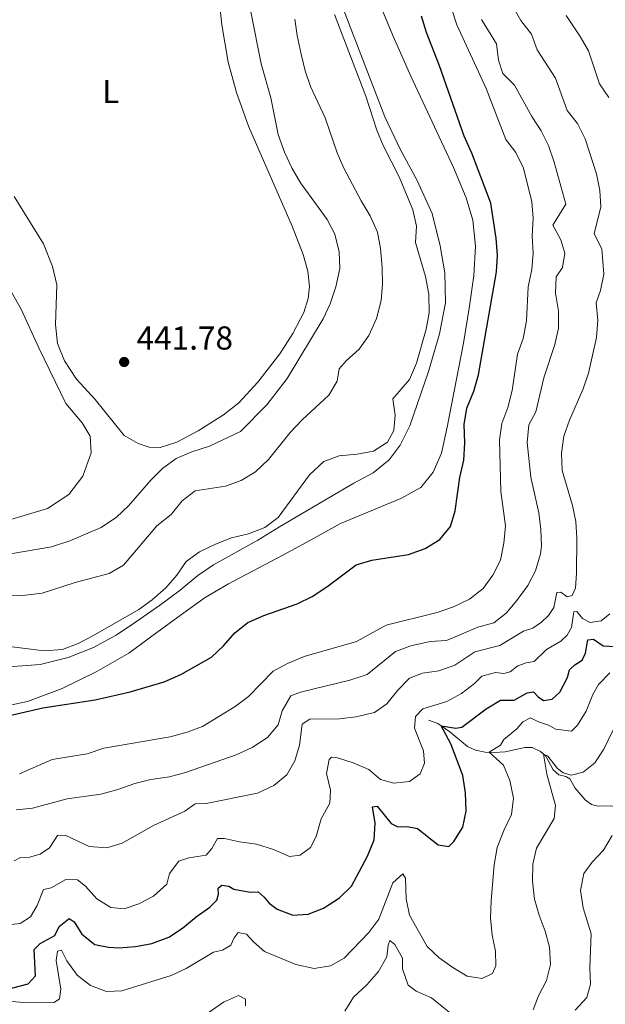
# Model space of a CAD drawing. Units: metres. Extents: x 629231 to 636230, y 4655593 to 4660358.
# Drawn here: x 630046 to 630223, y 4656476 to 4656774 of the extents above; entities that cross this region are included whole.
import ezdxf
from ezdxf.enums import TextEntityAlignment as Align

# ---------------------------------------------------------------- set-up
doc = ezdxf.new("R2010")
doc.units = ezdxf.units.M
doc.header["$MEASUREMENT"] = 0
doc.linetypes.add('DGN Style 3', pattern=[118.40234, 84.5731, -33.82924])
for name, color, linetype, lineweight in [('Entidades rústicas y varios', 7, 'Continuous', 0), ('Hidrografía', 7, 'Continuous', 0), ('Relieve y altimetría', 7, 'Continuous', 0), ('Textos de rotulación', 7, 'Continuous', 0)]:
    doc.layers.add(name, color=color, linetype=linetype, lineweight=lineweight)
doc.styles.add('Style-arial', font='arial.shx', dxfattribs={"bigfont": 'arialbig.shx'})
doc.styles.add('Style-arialn', font='arialn.shx', dxfattribs={"bigfont": 'arialnbig.shx'})

# ---------------------------------------------------------------- blocks, each defined once
blk = doc.blocks.new('5PATER')
at = {"layer": 'Relieve y altimetría', "linetype": 'Continuous', "lineweight": 0}
h = blk.add_hatch(color=250, dxfattribs=at)
edge = h.paths.add_edge_path()
edge.add_ellipse((0, 0), major_axis=(-1.1, -1.11), ratio=0.999422, start_angle=0, end_angle=360)

msp = doc.modelspace()

# ---------------------------------------------------------------- linework, layer by layer
at = {"layer": 'Entidades rústicas y varios', "color": 92, "linetype": 'Continuous', "lineweight": 0}
for points in [[(630106.52, 4656781.72, 442.6), (630107.48, 4656772.29, 442.42), (630109.48, 4656760.93, 442.39), (630111.96, 4656751.82, 442.24), (630115.59, 4656741.6, 441.97), (630128.8, 4656711.44, 441.68), (630132.13, 4656702.79, 441.66), (630133.52, 4656697.8, 441.5), (630133.98, 4656693.13, 441.47), (630133.57, 4656689.54, 441.45), (630132.35, 4656685.33, 441.42), (630128.96, 4656678.98, 441.5), (630125, 4656672.85, 441.5), (630118.36, 4656664.21, 441.34), (630112.67, 4656658.05, 441.39), (630107.98, 4656654.41, 441.42), (630100.36, 4656649.58, 441.39), (630093.95, 4656646.15, 441.42), (630088.91, 4656644.5, 441.42), (630085.52, 4656644.6, 441.42), (630082.18, 4656645.72, 441.45), (630078.03, 4656648.13, 441.47), (630069.24, 4656658.97, 441.66), (630063.54, 4656665.11, 441.81), (630060, 4656670.7, 442), (630057.81, 4656675.95, 442), (630057.2, 4656681.68, 442.08), (630057.66, 4656693.65, 442.26), (630056.35, 4656699.17, 442.31), (630053.57, 4656706.06, 442.39), (630044.71, 4656720.4, 442.76)], [(630144.28, 4656776.91, 429.14), (630156.83, 4656744.41, 428.3), (630161.47, 4656734.63, 428.09), (630166.52, 4656725.21, 427.61), (630171.08, 4656715.22, 427.56), (630173.49, 4656705.42, 427.14), (630174.9, 4656697.25, 427.38), (630175.12, 4656688.2, 427.56), (630173.29, 4656678.84, 427.77), (630169.95, 4656667.47, 427.75), (630164.31, 4656651, 427.96), (630161.39, 4656645.25, 428.14), (630158.13, 4656640.8, 428.17), (630153.27, 4656636.84, 428.06), (630147.47, 4656633.76, 427.72), (630139.9, 4656629.27, 427.8), (630124.92, 4656620.57, 428.8), (630118.43, 4656616.44, 428.82), (630105, 4656608.99, 427.9), (630100.29, 4656605.85, 427.96), (630094.9, 4656601.37, 428.19), (630088.72, 4656596.74, 428.67), (630081.38, 4656591.71, 428.67), (630075.55, 4656587.76, 428.06), (630068.75, 4656584.03, 427.48), (630061.09, 4656580.98, 427.17), (630052.62, 4656578.92, 426.96), (630027.94, 4656577.14, 427.09)], [(630038.12, 4656565.51, 426.64), (630048.81, 4656567.73, 427.04), (630059.27, 4656571.7, 427.22), (630069.5, 4656576.72, 427.63), (630079.45, 4656582.29, 428.29), (630087.88, 4656588.63, 428.76), (630095.28, 4656594.07, 428.6), (630102.49, 4656599.18, 428.08), (630109.58, 4656603.26, 428.36), (630125.96, 4656611.91, 429.13), (630134.35, 4656616.52, 428.23), (630143.37, 4656621.54, 427.84), (630161.58, 4656629.11, 427.55), (630167.71, 4656632.41, 427.79), (630171.44, 4656637.04, 427.42), (630173.94, 4656642.75, 427.26), (630175.64, 4656650.6, 427.02), (630178.4, 4656664.69, 427.44), (630180.54, 4656676.04, 427.31), (630182.42, 4656687.27, 427.16), (630183.72, 4656696.45, 426.74), (630184.22, 4656705.37, 426.47), (630183.38, 4656713.17, 426.68), (630181.41, 4656719.98, 426.87), (630177.59, 4656729.14, 427.31), (630164.61, 4656756.7, 427.76), (630159.24, 4656769.01, 428.02), (630155.5, 4656777.96, 428.58)], [(630041.42, 4656695.84, 443), (630046.88, 4656686.29, 442.81), (630052.15, 4656674.58, 442.55), (630060.35, 4656657.78, 442.5), (630065.3, 4656651.94, 442.39), (630067.71, 4656647.9, 442.24), (630068, 4656642.91, 442.18), (630065.53, 4656635.87, 442.21), (630061.31, 4656630.31, 442.18), (630054.79, 4656626.07, 442.26), (630043.75, 4656622.71, 442.21)]]:
    msp.add_polyline3d(points, dxfattribs=at)
at = {"layer": 'Hidrografía', "color": 142, "linetype": 'DGN Style 3', "lineweight": 13}
msp.add_polyline3d([(630229.09, 4656533.01, 384.14), (630228.09, 4656534.92, 384.27), (630226.84, 4656535.89, 384.66), (630224.99, 4656536.21, 385.24), (630221.31, 4656536.08, 385.74), (630219.29, 4656536.61, 386.16), (630217.36, 4656537.97, 386.34), (630214.32, 4656541.51, 387.13), (630212.73, 4656544.36, 387.84), (630211.47, 4656545.04, 388.11), (630209.39, 4656545.56, 388.39), (630207.64, 4656547.1, 388.74), (630205.45, 4656551.22, 389.71), (630203.84, 4656552.65, 390.37), (630201.37, 4656553.86, 391.31), (630199.13, 4656553.83, 392.13), (630193.16, 4656552.53, 393.94), (630189.85, 4656552.34, 394.44), (630187.09, 4656552.38, 395.47), (630184.2, 4656553, 395.94), (630181.83, 4656554.11, 396.68), (630176.44, 4656558.57, 398.8), (630172.81, 4656561.11, 400.49), (630170.03, 4656562.1, 401.54)], dxfattribs=at)
at = {"layer": 'Relieve y altimetría', "color": 36, "linetype": 'Continuous', "lineweight": 0, "flags": 128}
for points, elevation in [([(630214.43, 4656601.94), (630214.76, 4656606.55), (630214.88, 4656617.11), (630214.52, 4656622.1), (630213.49, 4656627.01), (630210.41, 4656637.53), (630210.17, 4656642.75), (630210.9, 4656647.89), (630212.65, 4656652.8), (630216.71, 4656662.23), (630218.33, 4656666.96), (630220.83, 4656677.71), (630221.14, 4656682.98), (630220.66, 4656688.2), (630222.03, 4656691.97), (630223.01, 4656696.9), (630222.38, 4656704.58), (630220.1, 4656709.05), (630222.12, 4656717.23), (630221.77, 4656722.21), (630220.82, 4656727.26), (630217.38, 4656737.79), (630215.06, 4656742.43), (630211.95, 4656746.36), (630208.39, 4656756.1), (630202.8, 4656764.68), (630201.17, 4656769.41), (630197.88, 4656773.61), (630194.16, 4656780.25)], 410), ([(630046.34, 4656545.88), (630056.18, 4656550.2), (630066.8, 4656551.9), (630071.83, 4656553.58), (630091.92, 4656557.09), (630097.02, 4656558.46), (630101.71, 4656560.21), (630111.54, 4656566.24), (630115.56, 4656569.21), (630122.99, 4656576.87), (630127.39, 4656579.24), (630132.39, 4656581.35), (630148.27, 4656585.91), (630157.17, 4656590.78), (630172.62, 4656594.62), (630177.57, 4656596.35), (630182.37, 4656598.63), (630186.53, 4656601.83), (630189.46, 4656605.87), (630191.74, 4656610.49), (630192.78, 4656615.63), (630193.24, 4656620.85), (630191.84, 4656631.22), (630191.41, 4656646.81), (630192.21, 4656651.74), (630193.98, 4656656.58), (630195.24, 4656661.75), (630196.94, 4656672.74), (630198.66, 4656677.44), (630199.63, 4656682.74), (630200.08, 4656693.02), (630201.2, 4656698.28), (630201.59, 4656703.26), (630201.3, 4656708.52), (630201.59, 4656713.79), (630201.27, 4656718.78), (630198.7, 4656728.93), (630196.43, 4656733.68), (630193.34, 4656737.63), (630187.47, 4656752.97), (630178.53, 4656772.27), (630176.93, 4656777.23)], 420), ([(630119.37, 4656760.49), (630116.31, 4656776.17)], 440), ([(630166.37, 4656670), (630169.29, 4656680.27), (630170.23, 4656685.19), (630170.09, 4656690.83), (630169.08, 4656696.21), (630166.03, 4656706.47), (630166.32, 4656711.41), (630165.23, 4656716.29), (630161.13, 4656726.35), (630156.32, 4656735.78), (630154.38, 4656740.39), (630151.05, 4656750.69), (630141.59, 4656775.4)], 430), ([(630042.41, 4656599.65), (630048.19, 4656599.89), (630053.19, 4656600.46), (630063.18, 4656603.72), (630073.49, 4656606.4), (630077.82, 4656608.91), (630087.84, 4656620.86), (630092.15, 4656624.22), (630095.53, 4656628.33), (630099.45, 4656631.44), (630108.66, 4656632.79), (630113.33, 4656634.57), (630117.67, 4656637.14), (630121.6, 4656640.85), (630128.21, 4656649.02), (630131.85, 4656652.9), (630139.83, 4656660.28), (630142.37, 4656664.59), (630142.95, 4656668.3), (630145.11, 4656670.71), (630149.07, 4656674.26), (630151.94, 4656678.36), (630154.24, 4656683.48), (630155.68, 4656688.9), (630156.1, 4656693.88), (630156.03, 4656698.92), (630155.47, 4656704.68), (630154.6, 4656709.6), (630152.38, 4656714.51), (630149.63, 4656719.02), (630144.37, 4656728.93), (630142.38, 4656733.52), (630138.72, 4656744.11), (630134.27, 4656753.64), (630132.69, 4656758.38), (630131.46, 4656763.4), (630130.24, 4656769.02), (630129.56, 4656773.98)], 435), ([(630045.33, 4656534.93), (630050.31, 4656535.45), (630060.74, 4656538.3), (630070.95, 4656539.67), (630075.77, 4656540.99), (630081.18, 4656542.93), (630086.03, 4656544.17), (630091.68, 4656544.94), (630096.51, 4656546.22), (630111.87, 4656551.59), (630116.65, 4656553.78), (630121.31, 4656556.84), (630124.52, 4656560.68), (630125.72, 4656564.86), (630128.37, 4656569.39), (630131.27, 4656570.57), (630146.17, 4656574.2), (630151.43, 4656575.91), (630159.99, 4656582.8), (630164.67, 4656584.56), (630170.45, 4656585.81), (630175.44, 4656586.16), (630184.9, 4656590.17), (630189.73, 4656591.55), (630193.48, 4656594.44), (630196.69, 4656598.28), (630200.06, 4656602.81), (630202.34, 4656607.26), (630203.85, 4656612.34), (630204.14, 4656614.72), (630203.99, 4656619.71), (630203.31, 4656624.77), (630200.89, 4656635.58), (630199.8, 4656646.06), (630200.32, 4656651.34), (630202.44, 4656655.27), (630204.84, 4656665.55), (630208.18, 4656675.66), (630209.29, 4656680.53), (630209.28, 4656685.73), (630208.36, 4656691.11), (630208.59, 4656696.1), (630210.48, 4656698.93), (630211.2, 4656703.28), (630210.03, 4656707.31), (630207.58, 4656711.71), (630211.47, 4656718.01), (630207.99, 4656730.74), (630206.28, 4656735.75), (630204.06, 4656740.23), (630201.26, 4656744.6), (630196, 4656754.01), (630192.44, 4656757.54), (630191.12, 4656761.54), (630190.51, 4656766.52), (630186.03, 4656773.88)], 415), ([(630224.53, 4656750.27), (630221.72, 4656754.41), (630218.38, 4656764.38), (630215.88, 4656768.73), (630211.65, 4656775.05)], 405), ([(630040.75, 4656611.88), (630056.03, 4656614.51), (630061.59, 4656616.3), (630071.01, 4656620.34), (630075.67, 4656623.43), (630079.34, 4656626.87), (630086.07, 4656634.64), (630089.61, 4656638.17), (630093.71, 4656641.14), (630098.4, 4656643.15), (630103.77, 4656644.9), (630113.19, 4656649.31), (630121.07, 4656657.39), (630127.27, 4656665.36), (630138.18, 4656683.41), (630140.28, 4656687.94), (630142.02, 4656693.05), (630143.21, 4656698.61), (630142.98, 4656703.61), (630141.68, 4656709), (630139.39, 4656713.45), (630131.3, 4656724.49), (630128.8, 4656728.81), (630126.5, 4656733.79), (630124.55, 4656739.14), (630122.32, 4656750.24), (630119.37, 4656760.49)], 440), ([(630027.88, 4656586.25), (630053.84, 4656583.04), (630059.36, 4656583.45), (630064.07, 4656585.22), (630068.47, 4656587.59), (630082.38, 4656595.58), (630086.5, 4656598.41), (630090.61, 4656602.05), (630093.9, 4656605.92), (630096.73, 4656610.06), (630100.8, 4656612.96), (630105.63, 4656615.3), (630110.43, 4656617.15), (630115.61, 4656618.44), (630120.56, 4656620.3), (630124.54, 4656623.36), (630133.99, 4656636.24), (630138.31, 4656640.24), (630143.01, 4656641.98), (630148.43, 4656642.47), (630153.37, 4656643.41), (630157.57, 4656646.09), (630159.53, 4656649.64), (630159.87, 4656654.23), (630159.26, 4656659.2), (630164.24, 4656665.09), (630166.37, 4656670)], 430), ([(630044.75, 4656519.6), (630046.64, 4656520.57), (630049.39, 4656520.71), (630052.64, 4656521.58), (630055.38, 4656523.53), (630057.88, 4656527.24), (630060.12, 4656527.36), (630067.44, 4656523.9), (630072.77, 4656523.54), (630077.42, 4656524.94), (630086.86, 4656530.2), (630096.36, 4656534.53), (630099.43, 4656536.82), (630102.76, 4656536.93), (630118.27, 4656539.99), (630123.22, 4656542.35), (630127.17, 4656545.54), (630129.6, 4656549.74), (630131, 4656554.54), (630131.85, 4656560.83), (630134.13, 4656562.35), (630143.07, 4656562.53), (630148.04, 4656563.04), (630153.65, 4656564.36), (630157.36, 4656566.99), (630160.73, 4656571.2), (630164.24, 4656574.77), (630168.18, 4656576.27), (630173.13, 4656576.98), (630177.96, 4656578.69), (630183.96, 4656582.71), (630191.52, 4656584.63), (630198.73, 4656589), (630201.53, 4656589.88), (630204.12, 4656591.67), (630206.27, 4656593.71), (630207.93, 4656596.14), (630208.8, 4656600.63), (630210.03, 4656600.73), (630211.93, 4656599.39), (630213.39, 4656599.74), (630214.43, 4656601.94)], 410), ([(630106.24, 4656526.29), (630108.32, 4656526.3), (630112.84, 4656525.33), (630118.02, 4656524.65), (630123.09, 4656522.99), (630127.96, 4656520.84), (630131.16, 4656521.29), (630134.32, 4656523.61), (630136.05, 4656526.94), (630137.55, 4656532.21), (630140.14, 4656536.97), (630140.34, 4656540.93), (630139.14, 4656545.98), (630139.94, 4656550.2), (630140.62, 4656550.89), (630142.44, 4656550.7), (630147.22, 4656549.22), (630151.96, 4656547.19), (630155.52, 4656544.16), (630159.54, 4656543.04), (630164.26, 4656543.52), (630167.48, 4656545.84), (630168.79, 4656549.07), (630168.48, 4656552.82), (630165.8, 4656559.71), (630166.11, 4656563.17), (630168.27, 4656565.5), (630175.55, 4656567.77), (630179.93, 4656570.18), (630183.87, 4656573.16), (630186.15, 4656575.34), (630190.26, 4656576.5), (630192.75, 4656576.21), (630194.65, 4656576.74), (630196.99, 4656578.54), (630199.51, 4656579.44), (630201.94, 4656579.77), (630205.66, 4656583.4), (630209.95, 4656585.97), (630211.9, 4656587.76), (630213.2, 4656590.1), (630213.97, 4656594.82), (630214.86, 4656594.94), (630216.58, 4656592.85), (630218.9, 4656591.58), (630222.19, 4656592.08), (630224.81, 4656594.24)], 405), ([(630196.71, 4656559.49), (630198.52, 4656561.54), (630200.78, 4656562.79), (630203.25, 4656561.55), (630206.29, 4656560.6), (630208.5, 4656559.32), (630213.21, 4656558.73), (630215.08, 4656560.54), (630217.68, 4656564.81), (630219.67, 4656569.86), (630221.41, 4656572.9), (630224.82, 4656576.41)], 395), ([(630041.59, 4656477.24), (630046.47, 4656476.81), (630056.79, 4656476.71), (630058.4, 4656477.88), (630058.83, 4656480.79), (630057.4, 4656489.39), (630057.81, 4656492.25), (630059.06, 4656492.54), (630060.64, 4656489.37), (630063.74, 4656484.97), (630067.79, 4656481.9), (630072.68, 4656480.05), (630077.25, 4656480.24), (630092.16, 4656484.95), (630096.7, 4656487.03), (630104.97, 4656491.93), (630107.73, 4656492.59), (630110.25, 4656494.07), (630111.24, 4656496.26), (630112.46, 4656497.92), (630115.01, 4656497.37), (630117.08, 4656495.03), (630120.4, 4656492.2), (630129.86, 4656488.21), (630135.4, 4656487.05), (630140.4, 4656487.78), (630144.54, 4656490.16), (630151.98, 4656497.94), (630155, 4656501.92), (630159.23, 4656512.95), (630162.19, 4656515.62), (630163.03, 4656514.37), (630163.27, 4656508.04), (630164.25, 4656503.13), (630169.62, 4656493.7), (630173.23, 4656490.24), (630177.36, 4656487.28), (630181.73, 4656484.67), (630186.18, 4656484.04), (630189.38, 4656485.54), (630190.38, 4656487.87), (630190.26, 4656492.23), (630189.27, 4656497.13), (630188.76, 4656502.19), (630188.91, 4656507.59), (630189.84, 4656518.34), (630190.78, 4656523.56), (630192.78, 4656528.72), (630195.08, 4656533.53), (630195.64, 4656538.5), (630194.6, 4656543.82), (630192.7, 4656548.44), (630188.35, 4656552.36), (630191.78, 4656554.53), (630192.74, 4656556.28), (630196.71, 4656559.49)], 395), ([(630201.68, 4656474.51), (630203.24, 4656478.78), (630205.71, 4656483.41), (630206.89, 4656488.27), (630206.53, 4656493.47), (630205.28, 4656498.31), (630203.42, 4656503.13), (630202.04, 4656507.93), (630201.47, 4656513.46), (630201.58, 4656518.52), (630202.66, 4656523.4), (630208, 4656532.33), (630208.39, 4656536.3), (630205.78, 4656545.71), (630204.74, 4656551.85), (630206.05, 4656551.19), (630209, 4656547.5), (630210.71, 4656546.17), (630213.21, 4656545.49), (630216.75, 4656546.37), (630220.32, 4656549.15), (630223.04, 4656553.35), (630225.9, 4656559.32)], 390), ([(630041.97, 4656500.15), (630046.58, 4656500.6), (630049.68, 4656502.68), (630051.72, 4656506.08), (630053.6, 4656510.92), (630055.92, 4656511.38), (630060.37, 4656513.96), (630063.84, 4656513.86), (630066.29, 4656511.91), (630069.69, 4656508.03), (630073.96, 4656505.43), (630077.97, 4656505.1), (630082.43, 4656506.58), (630086.86, 4656508.92), (630090.84, 4656512.48), (630091.71, 4656515.75), (630094.48, 4656519.47), (630097.56, 4656520.51), (630102.79, 4656521.31), (630104.47, 4656523.3), (630106.24, 4656526.29)], 405), ([(630214.34, 4656474.4), (630217.84, 4656478.28), (630218.93, 4656482.33), (630218.72, 4656487.32), (630219.14, 4656497.51), (630216.77, 4656505.39), (630215.92, 4656510.62), (630216.97, 4656515.77), (630219.47, 4656519.13), (630222.89, 4656522.77), (630225.55, 4656527.19)], 385), ([(630144.66, 4656474.11), (630147.35, 4656478.32), (630151.35, 4656482.04), (630154.84, 4656486.1), (630157.37, 4656490.52), (630157.75, 4656494.11), (630158.27, 4656495.48), (630159.82, 4656494.28), (630162.18, 4656490.17), (630162.1, 4656486.87), (630163.83, 4656481.95), (630166.3, 4656480.21), (630170.88, 4656478.19), (630178.91, 4656471.68)], 390), ([(630103.71, 4656473.79), (630108, 4656476.81), (630112.57, 4656478.89), (630114.67, 4656477.74), (630114.7, 4656475.71)], 390)]:
    msp.add_lwpolyline(points, dxfattribs=dict(at, elevation=elevation))
at = {"layer": 'Relieve y altimetría', "color": 36, "linetype": 'Continuous', "lineweight": 30, "flags": 128}
for points, elevation in [([(630032.31, 4656560.94), (630053.37, 4656565.84), (630069.25, 4656568.19), (630079.78, 4656570.62), (630090.05, 4656573.7), (630095.11, 4656575.86), (630104.4, 4656581.08), (630108.02, 4656584.52), (630111.43, 4656588.52), (630115.38, 4656591.6), (630120.19, 4656593.74), (630130.3, 4656597.25), (630134.8, 4656599.44), (630139.25, 4656602.34), (630148.1, 4656609), (630152.89, 4656610.47), (630163.94, 4656612.18), (630169, 4656614), (630173.46, 4656616.73), (630176.62, 4656620.61), (630178.08, 4656625.37), (630179.43, 4656635.39), (630180.71, 4656640.68), (630180.99, 4656645.96), (630180.74, 4656651.42), (630181.54, 4656656.35), (630183.67, 4656661.48), (630185.12, 4656666.44), (630190.5, 4656697.55), (630190.84, 4656702.56), (630190.41, 4656707.81), (630188.82, 4656718.4), (630183.07, 4656733.42), (630180.75, 4656738.58), (630173.36, 4656759.87), (630169.38, 4656769.9), (630167.86, 4656774.91)], 425), ([(630177.69, 4656525.41), (630180.33, 4656529.7), (630181.43, 4656534.58), (630181.14, 4656540.08), (630180.37, 4656545.38), (630176.76, 4656554.88), (630173.86, 4656560.37), (630178.26, 4656559.63), (630180.09, 4656559.92), (630187.46, 4656565.51), (630191.71, 4656568.17), (630195.91, 4656568.12), (630199.81, 4656570.38), (630201.78, 4656570.62), (630203.13, 4656569.18), (630204.73, 4656568.01), (630207.42, 4656568.44), (630209.73, 4656570.56), (630211.99, 4656575.01), (630212.61, 4656577.25), (630214.2, 4656578.84), (630216.43, 4656580.17), (630217.48, 4656582.29), (630218.15, 4656586.32), (630219.9, 4656586.6), (630222.75, 4656584.54), (630230.58, 4656584.18)], 400), ([(630043.92, 4656481.07), (630048.92, 4656482.35), (630051.18, 4656484.84), (630050.83, 4656492.77), (630052.62, 4656494.53), (630056.99, 4656496.97), (630058.31, 4656499.68), (630061.36, 4656502.15), (630062.9, 4656501.08), (630065.19, 4656497.41), (630069.12, 4656494.32), (630073.27, 4656493.43), (630076.38, 4656493.3), (630081.37, 4656493.68), (630086.36, 4656494.58), (630091.46, 4656496.44), (630095.65, 4656499.16), (630099.74, 4656502.59), (630103.92, 4656505.51), (630105.99, 4656507.7), (630106.47, 4656509.53), (630106.37, 4656511.34), (630107.54, 4656512.18), (630109.63, 4656511.9), (630111.17, 4656511.04), (630116.08, 4656510.12), (630118.47, 4656510.16), (630120.32, 4656508.63), (630121.82, 4656506.74), (630124.26, 4656504.92), (630128.94, 4656503.14), (630133.61, 4656503.44), (630138.27, 4656505.24), (630143.06, 4656508.41), (630146.67, 4656511.86), (630151.59, 4656521.02), (630153.55, 4656525.91), (630153.82, 4656530.91), (630153.05, 4656535.92), (630154.47, 4656536.06), (630158.66, 4656530.81), (630160.7, 4656529.89), (630163.51, 4656529.96), (630166.69, 4656529.35), (630172.92, 4656524.35), (630176.15, 4656523.93), (630177.69, 4656525.41)], 400)]:
    msp.add_lwpolyline(points, dxfattribs=dict(at, elevation=elevation))

# ---------------------------------------------------------------- block references
at = {"layer": 'Relieve y altimetría', "color": 250, "linetype": 'Continuous', "lineweight": 0}
msp.add_blockref('5PATER', (630077.99, 4656670.35, 441.78), dxfattribs=at)

# ---------------------------------------------------------------- texts
at = {"layer": 'Entidades rústicas y varios', "color": 92, "linetype": 'Continuous', "lineweight": 0, "style": 'Style-arialn'}
msp.add_text('L', height=7, dxfattribs=at).set_placement((630073.92, 4656752.09, 442.64), align=Align.MIDDLE_CENTER)
at = {"layer": 'Textos de rotulación', "color": 250, "linetype": 'Continuous', "lineweight": 0, "style": 'Style-arial'}
msp.add_text('441.78', height=7, dxfattribs=at).set_placement((630081.74, 4656674.1, 441.78))

doc.saveas('drawing.dxf')
